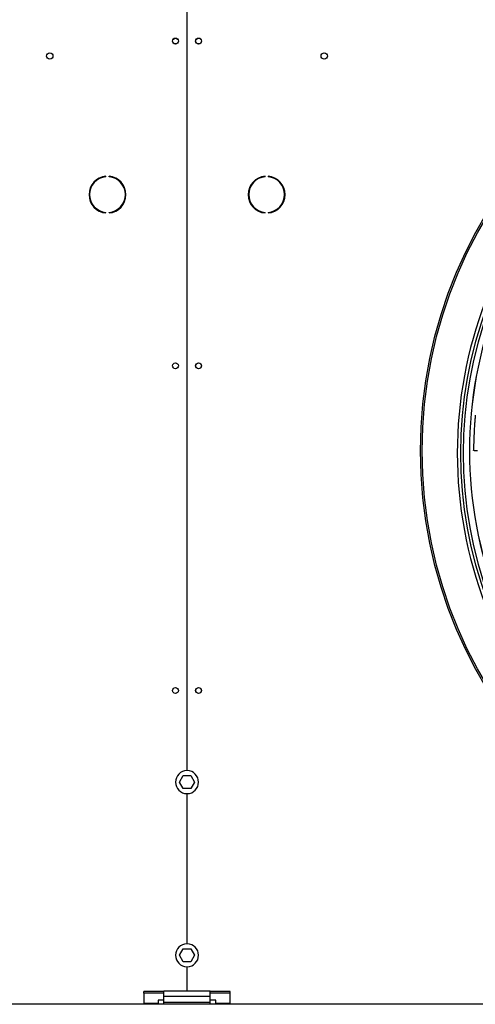
# Model space of a CAD drawing. Units: millimetres. Extents: x 5 to 415, y 3 to 291.
# Drawn here: x 152 to 167, y 228 to 262 of the extents above; entities that cross this region are included whole.
import ezdxf

# ---------------------------------------------------------------- set-up
doc = ezdxf.new("R2010")
doc.units = ezdxf.units.MM

msp = doc.modelspace()

# ---------------------------------------------------------------- linework, layer by layer
at = {"color": 7, "linetype": 'Continuous', "lineweight": 25}
for p, q in [((157.411, 262.55), (157.411, 236.17)), ((157.431, 236.17), (157.431, 262.55)), ((154.607, 256.748), (154.607, 256.768)), ((154.714, 256.768), (154.714, 256.748)), ((160.127, 256.748), (160.127, 256.768)), ((160.234, 256.768), (160.234, 256.748)), ((154.607, 255.493), (154.607, 255.513)), ((154.714, 255.513), (154.714, 255.493)), ((160.127, 255.493), (160.127, 255.513)), ((160.234, 255.513), (160.234, 255.493)), ((157.162, 235.77), (157.291, 235.994)), ((157.291, 235.546), (157.162, 235.77)), ((157.291, 235.994), (157.55, 235.994)), ((157.55, 235.994), (157.679, 235.77)), ((157.679, 235.77), (157.55, 235.546)), ((157.55, 235.546), (157.291, 235.546)), ((157.411, 235.371), (157.411, 230.17)), ((157.431, 230.17), (157.431, 235.371)), ((157.162, 229.77), (157.291, 229.994)), ((157.291, 229.994), (157.55, 229.994)), ((157.55, 229.994), (157.679, 229.77)), ((157.291, 229.546), (157.162, 229.77)), ((157.679, 229.77), (157.55, 229.546)), ((157.55, 229.546), (157.291, 229.546)), ((157.411, 229.371), (157.411, 228.53)), ((157.431, 228.53), (157.431, 229.371)), ((155.921, 228.457), (155.921, 228.509)), ((156.621, 228.509), (155.921, 228.509)), ((156.621, 228.457), (155.921, 228.457)), ((155.921, 228.457), (155.921, 228.102)), ((156.621, 228.338), (156.621, 228.53)), ((158.221, 228.53), (156.621, 228.53)), ((158.221, 228.338), (156.621, 228.338)), ((156.621, 228.13), (156.621, 228.338)), ((158.221, 228.338), (158.221, 228.53)), ((158.921, 228.509), (158.221, 228.509)), ((158.921, 228.457), (158.221, 228.457)), ((158.221, 228.13), (158.221, 228.338)), ((158.921, 228.457), (158.921, 228.509)), ((158.921, 228.102), (158.921, 228.457)), ((269.021, 228.07), (45.821, 228.07)), ((156.421, 228.102), (155.921, 228.102)), ((155.921, 228.102), (155.921, 228.07)), ((156.621, 228.212), (156.421, 228.212)), ((156.421, 228.212), (156.421, 228.102)), ((156.421, 228.07), (156.421, 228.102)), ((158.221, 228.13), (156.621, 228.13)), ((156.621, 228.07), (156.621, 228.13)), ((158.421, 228.212), (158.221, 228.212)), ((158.221, 228.07), (158.221, 228.13)), ((158.421, 228.102), (158.421, 228.212)), ((158.921, 228.102), (158.421, 228.102)), ((158.421, 228.102), (158.421, 228.07)), ((158.921, 228.07), (158.921, 228.102))]:
    msp.add_line(p, q, dxfattribs=at)
for centre, radius in [((181.421, 247.25), 15.9), ((181.421, 247.25), 15.84), ((157.021, 261.45), 0.104), ((157.021, 261.45), 0.1), ((157.821, 261.45), 0.104), ((157.821, 261.45), 0.1), ((152.661, 260.93), 0.11), ((162.181, 260.93), 0.11), ((157.021, 250.197), 0.104), ((157.821, 250.197), 0.104), ((157.821, 250.197), 0.1), ((157.021, 238.944), 0.104), ((157.821, 238.944), 0.104), ((157.821, 238.944), 0.1)]:
    msp.add_circle(centre, radius, dxfattribs=at)
for centre, radius, start, end in [((181.421, 247.17), 14.626, 137.9839, 180), ((154.661, 256.13), 0.64, 94.7802, 265.2198), ((154.661, 256.13), 0.62, 94.9342, 265.0658), ((154.661, 256.13), 0.64, 274.7802, 85.2198), ((154.661, 256.13), 0.62, 274.9342, 85.0658), ((160.181, 256.13), 0.64, 94.7802, 265.2198), ((160.181, 256.13), 0.62, 94.9342, 265.0658), ((160.181, 256.13), 0.64, 274.7802, 85.2198), ((160.181, 256.13), 0.62, 274.9342, 85.0658), ((181.421, 247.17), 14.514, 138.0123, 221.9877), ((181.421, 247.17), 14.42, 138.0364, 221.9636), ((181.421, 247.25), 14.2, 138.3202, 180), ((181.421, 247.17), 14.626, 180, 222.0161), ((181.421, 247.25), 14.2, 180, 222.1318), ((157.421, 235.77), 0.4, 91.4325, 268.5675), ((157.421, 235.77), 0.4, 271.4325, 88.5675), ((157.421, 229.77), 0.4, 91.4325, 268.5675), ((157.421, 229.77), 0.4, 271.4325, 88.5675)]:
    msp.add_arc(centre, radius, start, end, dxfattribs=at)
at = {"color": 8, "linetype": 'Continuous', "lineweight": 25}
for start, end in [(138.3193, 180), (180, 222.1326)]:
    msp.add_arc((181.421, 247.25), 14.203, start, end, dxfattribs=at)
at = {"color": 7, "linetype": 'Continuous', "lineweight": 25}
for points, knots in [([(167.422, 248.489), (167.418, 248.443), (167.41, 248.348), (167.398, 248.198), (167.386, 248.027), (167.376, 247.831), (167.367, 247.628), (167.363, 247.437), (167.361, 247.321), (167.361, 247.268)], [0, 0, 0, 0, 0.11489, 0.235391, 0.372305, 0.53463, 0.71355, 0.868758, 1, 1, 1, 1]), ([(167.496, 247.245), (167.475, 247.246), (167.432, 247.246), (167.39, 247.254), (167.365, 247.262), (167.362, 247.266), (167.361, 247.268)], [0, 0, 0, 0, 0.278387, 0.557086, 0.776983, 1, 1, 1, 1])]:
    msp.add_open_spline(points, degree=3, knots=knots, dxfattribs=at)

doc.saveas('drawing.dxf')
